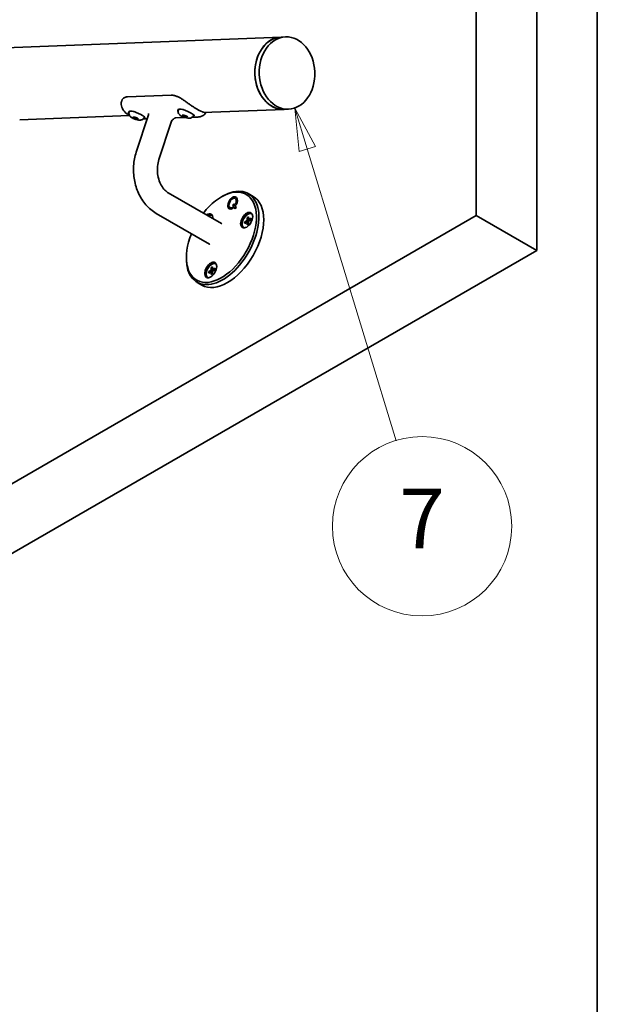
# Model space of a CAD drawing. Units: millimetres. Extents: x 100 to 2000, y 100 to 2870.
# Drawn here: x 1662 to 2000, y 605 to 1181 of the extents above; entities that cross this region are included whole.
import ezdxf

# ---------------------------------------------------------------- set-up
doc = ezdxf.new("R2010")
doc.units = ezdxf.units.MM
doc.header["$LTSCALE"] = 10
for name, color, linetype, lineweight in [('Border (ISO)', 7, 'Continuous', 70), ('Symbol (ISO)', 7, 'Continuous', 18), ('Visible (ISO)', 7, 'Continuous', 35)]:
    doc.layers.add(name, color=color, linetype=linetype, lineweight=lineweight)
doc.styles.add('Note Text (DIN)', font='isocpeur.ttf')

# ---------------------------------------------------------------- blocks, each defined once
blk = doc.blocks.new('Balloon7')
at = {"layer": 'Symbol (ISO)'}
for p, q in [((183.018, 110.535), (182.29, 112.926)), ((183.496, 110.68), (182.29, 112.926)), ((182.29, 112.926), (182.539, 110.389)), ((182.539, 110.389), (183.496, 110.68)), ((183.018, 110.535), (188.216, 93.444))]:
    blk.add_line(p, q, dxfattribs=at)
at = {"layer": 'Symbol (ISO)', "flags": 128}
blk.add_lwpolyline([(183.496, 110.68), (182.29, 112.926), (182.539, 110.389), (183.496, 110.68)], dxfattribs=at)
at = {"layer": 'Symbol (ISO)'}
blk.add_circle((189.738, 88.437), 5.25, dxfattribs=at)
blk.add_solid([(183.496, 110.68), (182.29, 112.926), (182.539, 110.389), (183.496, 110.68)], dxfattribs=at)
at = {"layer": 'Symbol (ISO)', "insert": (189.738, 88.437), "char_height": 3.5, "attachment_point": 5, "style": 'Note Text (DIN)'}
blk.add_mtext('7', dxfattribs=at)
blk = doc.blocks.new('Borders Q-Detail')
at = {"layer": 'Border (ISO)', "lineweight": 35}
blk.add_line((200, 287), (200, 55), dxfattribs=at)

msp = doc.modelspace()

# ---------------------------------------------------------------- linework, layer by layer
at = {"layer": 'Visible (ISO)'}
for p, q in [((1929.16, 1066.26), (1929.16, 1392.86)), ((1964.52, 1372.45), (1964.52, 1045.85)), ((1814.93, 1170.81), (1494.51, 1158.34)), ((1814.93, 1170.81), (1817.5, 1170.91)), ((1750.56, 1136.81), (1724.92, 1135.81)), ((1725.92, 1124.91), (1661.77, 1122.41)), ((1725.84, 1126.98), (1725.94, 1127.27)), ((1730.02, 1103.5), (1737.17, 1125.34)), ((1754.68, 1128.11), (1754.77, 1128.39)), ((1756.87, 1125.06), (1757.98, 1125.1)), ((1757.38, 1124.42), (1756.87, 1125.06)), ((1757.59, 1125.08), (1757.38, 1124.42)), ((1758.99, 1123.83), (1757.38, 1124.42)), ((1757.98, 1125.1), (1759.6, 1124.51)), ((1759.26, 1124.63), (1758.99, 1123.83)), ((1759.6, 1124.51), (1760.1, 1123.87)), ((1763.71, 1125.15), (1763.71, 1125.16)), ((1816.58, 1128.44), (1769.03, 1126.59)), ((1816.58, 1128.44), (1819.15, 1128.54)), ((1728.03, 1123.93), (1729.14, 1123.98)), ((1728.54, 1123.3), (1728.03, 1123.93)), ((1728.76, 1123.96), (1728.54, 1123.3)), ((1730.15, 1122.71), (1728.54, 1123.3)), ((1729.14, 1123.98), (1730.76, 1123.39)), ((1730.42, 1123.51), (1730.15, 1122.71)), ((1731.26, 1122.75), (1730.15, 1122.71)), ((1730.76, 1123.39), (1731.26, 1122.75)), ((1734.87, 1124.03), (1734.87, 1124.03)), ((1743.32, 1099.14), (1750.48, 1120.98)), ((1753, 1123.47), (1758.46, 1123.68)), ((1760.1, 1123.87), (1758.99, 1123.83)), ((1762.74, 1123.85), (1765.11, 1123.94)), ((1748.74, 1079.65), (1779.86, 1061.68)), ((1795.6, 1079.15), (1798.43, 1077.52)), ((1779.89, 1077.26), (1780.6, 1077.67)), ((1786.64, 1072.5), (1787.24, 1073.19)), ((1787.12, 1071.67), (1786.64, 1072.5)), ((1786.64, 1072.5), (1786.71, 1072.46)), ((1786.71, 1072.46), (1787.28, 1073.11)), ((1787.19, 1071.63), (1786.71, 1072.46)), ((1787.24, 1073.19), (1788.5, 1071)), ((1787.99, 1076.3), (1788.06, 1076.26)), ((1788.39, 1072.39), (1788.08, 1072.93)), ((1788.08, 1072.93), (1788.15, 1072.89)), ((1788.42, 1072.43), (1788.15, 1072.89)), ((1741.74, 1067.52), (1772.86, 1049.56)), ((1784.95, 1071.02), (1785.02, 1070.98)), ((1787.12, 1071.67), (1787.19, 1071.63)), ((1787.9, 1070.31), (1787.42, 1071.14)), ((1787.42, 1071.14), (1787.49, 1071.1)), ((1787.93, 1070.35), (1787.49, 1071.1)), ((1788.5, 1071), (1787.9, 1070.31)), ((1151.34, 617.19), (1929.16, 1066.26)), ((1793.63, 1062.67), (1794.97, 1063.45)), ((1793.63, 1062.67), (1795.82, 1062.67)), ((1793.63, 1061.7), (1793.63, 1062.67)), ((1794.97, 1062.47), (1793.63, 1061.7)), ((1794.97, 1065), (1795.82, 1065.49)), ((1796.06, 1063.1), (1794.97, 1065)), ((1794.97, 1063.45), (1794.97, 1065)), ((1795.82, 1062.96), (1794.97, 1063.45)), ((1794.97, 1062.47), (1795.82, 1061.98)), ((1794.97, 1060.92), (1794.97, 1062.47)), ((1795.82, 1061.41), (1794.97, 1060.92)), ((1795.82, 1065.49), (1795.82, 1063.94)), ((1795.82, 1063.94), (1797.16, 1064.72)), ((1796.67, 1063.45), (1795.82, 1063.94)), ((1797.16, 1063.74), (1795.82, 1062.96)), ((1795.82, 1062.96), (1795.82, 1061.41)), ((1797.16, 1064.72), (1797.16, 1063.74)), ((1929.16, 1066.26), (1964.52, 1045.85)), ((1964.52, 1045.85), (1151.34, 576.37)), ((1759.39, 1041.74), (1759.39, 1040.92)), ((1772.56, 1033.48), (1773.9, 1034.25)), ((1772.56, 1033.48), (1774.75, 1033.48)), ((1772.56, 1032.5), (1772.56, 1033.48)), ((1773.9, 1033.27), (1772.56, 1032.5)), ((1773.9, 1035.8), (1774.75, 1036.29)), ((1775, 1033.91), (1773.9, 1035.8)), ((1773.9, 1034.25), (1773.9, 1035.8)), ((1774.75, 1033.76), (1773.9, 1034.25)), ((1773.9, 1033.27), (1774.75, 1032.78)), ((1773.9, 1031.72), (1773.9, 1033.27)), ((1774.75, 1032.21), (1773.9, 1031.72)), ((1774.75, 1036.29), (1774.75, 1034.74)), ((1774.75, 1034.74), (1776.09, 1035.52)), ((1775.6, 1034.25), (1774.75, 1034.74)), ((1776.09, 1034.54), (1774.75, 1033.76)), ((1774.75, 1033.76), (1774.75, 1032.21)), ((1776.09, 1035.52), (1776.09, 1034.54)), ((1765.6, 1027.19), (1768.43, 1025.56))]:
    msp.add_line(p, q, dxfattribs=at)
for centre, major_axis, ratio, start_param, end_param in [((1815.76, 1149.62), (-0.82, 21.18), 0.767256, 0, 3.141593), ((1815.76, 1149.62), (0.82, -21.18), 0.767256, 3.141593, 6.283185), ((1730.47, 1125.85), (-4.75, 1.56), 0.279258, 0.196509, 0.318209), ((1759.31, 1126.98), (-4.75, 1.56), 0.279258, 0.196509, 0.318209), ((1759.31, 1126.98), (4.75, -1.56), 0.279258, 5.964976, 6.001209), ((1730.47, 1125.85), (4.75, -1.56), 0.279258, 5.964976, 6.001209), ((1779.89, 1053.58), (14.5, 25.11), 0.57735, 1.814583, 7.610195), ((1780.6, 1053.17), (-15, -25.98), 0.57735, 5.497787, 10.210176), ((1783.43, 1051.54), (15, 25.98), 0.57735, 3.141593, 6.283185), ((1786.47, 1073.66), (-2, -3.46), 0.57735, 1.535041, 7.413245), ((1786.54, 1073.62), (-2, -3.46), 0.57735, 3.159307, 6.265471), ((1786.47, 1073.66), (1.52, 2.64), 0.57735, 4.76926, 10.51787), ((1786.54, 1073.62), (1.52, 2.64), 0.57735, 4.76926, 6.283185), ((1771.38, 1062.71), (2.5, 4.33), 0.57735, 5.447511, 7.11886), ((1772.08, 1062.3), (2.5, 4.33), 0.57735, 0.141897, 0.835674), ((1772.08, 1062.3), (2.32, 4.03), 0.57735, 6.178257, 7.048508), ((1786.54, 1073.62), (-1.52, -2.64), 0.57735, 0, 1.093092), ((1795.39, 1063.21), (2.5, 4.33), 0.57735, 0.141897, 2.999696), ((1795.39, 1063.21), (-2.32, -4.03), 0.57735, 3.036665, 6.388113), ((1774.32, 1034.01), (2.5, 4.33), 0.57735, 0.141897, 2.999696), ((1774.32, 1034.01), (-2.32, -4.03), 0.57735, 3.036665, 6.388113)]:
    msp.add_ellipse(centre, major_axis=major_axis, ratio=ratio, start_param=start_param, end_param=end_param, dxfattribs=at)
for centre, major_axis, ratio in [((1818.32, 1149.72), (0.82, -21.18), 0.767256), ((1794.69, 1063.61), (-2.5, -4.33), 0.57735), ((1773.62, 1034.42), (-2.5, -4.33), 0.57735)]:
    msp.add_ellipse(centre, major_axis=major_axis, ratio=ratio, dxfattribs=at)
for points, knots in [([(1724.92, 1135.81), (1724.7, 1135.8), (1724.49, 1135.78), (1724.07, 1135.7), (1723.87, 1135.65), (1723.49, 1135.51), (1723.3, 1135.43), (1722.96, 1135.24), (1722.79, 1135.14), (1722.49, 1134.9), (1722.35, 1134.76), (1722.09, 1134.48), (1721.97, 1134.33), (1721.76, 1134), (1721.67, 1133.84), (1721.52, 1133.48), (1721.45, 1133.3), (1721.35, 1132.92), (1721.31, 1132.73), (1721.26, 1132.33), (1721.24, 1132.13), (1721.25, 1131.93)], [0, 0, 0, 0, 0.0984266, 0.0984266, 0.1968531, 0.1968531, 0.2952797, 0.2952797, 0.3937062, 0.3937062, 0.4921328, 0.4921328, 0.5905594, 0.5905594, 0.6889859, 0.6889859, 0.7874125, 0.7874125, 0.885839, 0.885839, 0.9842656, 0.9842656, 0.9842656, 0.9842656]), ([(1770.25, 1126.64), (1770.24, 1126.63), (1770.2, 1126.64), (1770.12, 1126.64), (1770.07, 1126.65), (1769.95, 1126.67), (1769.87, 1126.69), (1769.7, 1126.73), (1769.6, 1126.76), (1769.37, 1126.82), (1769.25, 1126.86), (1768.99, 1126.95), (1768.85, 1127), (1768.55, 1127.12), (1768.39, 1127.18), (1768.06, 1127.32), (1767.88, 1127.4), (1767.52, 1127.56), (1767.34, 1127.65), (1766.95, 1127.84), (1766.75, 1127.95), (1766.35, 1128.16), (1766.14, 1128.28), (1765.71, 1128.52), (1765.49, 1128.65), (1765.05, 1128.91), (1764.82, 1129.05), (1764.36, 1129.33), (1764.12, 1129.48), (1763.64, 1129.79), (1763.4, 1129.95), (1762.91, 1130.28), (1762.66, 1130.45), (1762.15, 1130.79), (1761.9, 1130.97), (1761.38, 1131.32), (1761.12, 1131.51), (1760.59, 1131.88), (1760.33, 1132.06), (1759.79, 1132.44), (1759.52, 1132.63), (1758.98, 1133.01), (1758.71, 1133.19), (1758.17, 1133.56), (1757.9, 1133.75), (1757.36, 1134.11), (1757.09, 1134.28), (1756.56, 1134.62), (1756.3, 1134.78), (1755.78, 1135.09), (1755.52, 1135.24), (1755.02, 1135.51), (1754.77, 1135.64), (1754.28, 1135.88), (1754.04, 1135.99), (1753.57, 1136.19), (1753.34, 1136.28), (1752.9, 1136.44), (1752.68, 1136.5), (1752.13, 1136.65), (1751.81, 1136.72), (1751.17, 1136.8), (1750.86, 1136.82), (1750.56, 1136.81)], [0.862571, 0.862571, 0.862571, 0.862571, 0.956566, 0.956566, 1.039367, 1.039367, 1.131504, 1.131504, 1.226991, 1.226991, 1.323376, 1.323376, 1.419627, 1.419627, 1.515294, 1.515294, 1.61022, 1.61022, 1.704419, 1.704419, 1.798012, 1.798012, 1.891194, 1.891194, 1.984198, 1.984198, 2.077268, 2.077268, 2.170651, 2.170651, 2.264588, 2.264588, 2.359292, 2.359292, 2.454918, 2.454918, 2.55155, 2.55155, 2.649173, 2.649173, 2.747647, 2.747647, 2.846679, 2.846679, 2.945814, 2.945814, 3.044464, 3.044464, 3.141989, 3.141989, 3.237785, 3.237785, 3.33138, 3.33138, 3.422495, 3.422495, 3.511051, 3.511051, 3.597141, 3.597141, 3.730193, 3.730193, 3.863245, 3.863245, 3.863245, 3.863245]), ([(1726.1, 1124.81), (1725.59, 1125.09), (1725.1, 1125.4), (1723.69, 1126.45), (1722.85, 1127.33), (1721.75, 1129.23), (1721.41, 1130.19), (1721.26, 1131.45), (1721.25, 1131.69), (1721.25, 1131.93)], [1.2403862, 1.2403862, 1.2403862, 1.2403862, 1.3718833, 1.3718833, 1.6348582, 1.6348582, 1.8409976, 1.8409976, 1.8880528, 1.8880528, 1.8880528, 1.8880528]), ([(1725.74, 1125.87), (1725.57, 1126.11), (1725.49, 1126.34), (1725.48, 1126.79), (1725.58, 1127.03), (1726.04, 1127.36), (1726.39, 1127.45), (1727.2, 1127.48), (1727.71, 1127.42), (1728.83, 1127.15), (1729.44, 1126.94), (1730.59, 1126.48), (1731.22, 1126.2), (1732.38, 1125.62), (1732.93, 1125.32), (1733.38, 1125.07)], [0.984327, 0.984327, 0.984327, 0.984327, 1.13372, 1.13372, 1.322683, 1.322683, 1.511645, 1.511645, 1.700607, 1.700607, 1.889569, 1.889569, 2.078518, 2.078518, 2.267467, 2.267467, 2.267467, 2.267467]), ([(1734.87, 1124.03), (1734.78, 1123.76), (1734.65, 1123.51), (1734.33, 1123.08), (1734.14, 1122.9), (1733.73, 1122.59), (1733.51, 1122.48), (1733.02, 1122.29), (1732.78, 1122.24), (1732.12, 1122.14), (1731.75, 1122.16), (1730.87, 1122.24), (1730.37, 1122.34), (1729.47, 1122.59), (1729.08, 1122.73), (1728.33, 1123.04), (1727.96, 1123.21), (1727.18, 1123.67), (1726.78, 1123.91), (1726.23, 1124.6), (1726.12, 1124.76), (1725.88, 1125.23), (1725.75, 1125.59), (1725.7, 1126.32), (1725.74, 1126.64), (1725.83, 1126.96), (1725.84, 1126.97), (1725.84, 1126.98)], [2.496502, 2.496502, 2.496502, 2.496502, 2.588608, 2.588608, 2.689581, 2.689581, 2.819145, 2.819145, 3.012195, 3.012195, 3.392492, 3.392492, 3.911274, 3.911274, 4.314851, 4.314851, 4.725398, 4.725398, 5.236705, 5.236705, 5.362874, 5.362874, 5.528767, 5.528767, 5.633301, 5.633301, 5.638094, 5.638094, 5.638094, 5.638094]), ([(1733.38, 1125.07), (1733.82, 1124.81), (1734.22, 1124.56), (1734.8, 1124.13), (1734.97, 1123.96), (1735.07, 1123.7), (1735, 1123.59), (1734.75, 1123.5), (1734.68, 1123.48), (1734.6, 1123.46)], [2.267467, 2.267467, 2.267467, 2.267467, 2.456416, 2.456416, 2.6453651, 2.6453651, 2.8343272, 2.8343272, 2.8869574, 2.8869574, 2.8869574, 2.8869574]), ([(1737.21, 1126.02), (1737.21, 1126.02), (1737.26, 1125.89), (1737.23, 1125.55), (1737.21, 1125.45), (1737.17, 1125.34)], [5.672694, 5.672694, 5.672694, 5.672694, 5.8608644, 5.8608644, 5.9343285, 5.9343285, 5.9343285, 5.9343285]), ([(1754.57, 1126.99), (1754.41, 1127.23), (1754.33, 1127.46), (1754.31, 1127.91), (1754.42, 1128.15), (1754.88, 1128.48), (1755.23, 1128.57), (1756.04, 1128.61), (1756.55, 1128.55), (1757.67, 1128.28), (1758.28, 1128.07), (1759.43, 1127.61), (1760.05, 1127.32), (1761.22, 1126.74), (1761.77, 1126.44), (1762.21, 1126.19)], [0.984327, 0.984327, 0.984327, 0.984327, 1.13372, 1.13372, 1.322683, 1.322683, 1.511645, 1.511645, 1.700607, 1.700607, 1.889569, 1.889569, 2.078518, 2.078518, 2.267467, 2.267467, 2.267467, 2.267467]), ([(1763.71, 1125.15), (1763.62, 1124.88), (1763.49, 1124.63), (1763.17, 1124.2), (1762.98, 1124.02), (1762.57, 1123.71), (1762.35, 1123.6), (1761.86, 1123.41), (1761.62, 1123.36), (1760.96, 1123.26), (1760.59, 1123.28), (1759.71, 1123.36), (1759.21, 1123.47), (1758.31, 1123.72), (1757.92, 1123.85), (1757.16, 1124.16), (1756.8, 1124.33), (1756.02, 1124.79), (1755.62, 1125.04), (1755.07, 1125.72), (1754.96, 1125.88), (1754.72, 1126.35), (1754.58, 1126.71), (1754.54, 1127.44), (1754.57, 1127.76), (1754.67, 1128.08), (1754.68, 1128.09), (1754.68, 1128.11)], [2.496502, 2.496502, 2.496502, 2.496502, 2.588608, 2.588608, 2.689581, 2.689581, 2.819145, 2.819145, 3.012195, 3.012195, 3.392492, 3.392492, 3.911274, 3.911274, 4.314851, 4.314851, 4.725398, 4.725398, 5.236705, 5.236705, 5.362874, 5.362874, 5.528767, 5.528767, 5.633301, 5.633301, 5.638094, 5.638094, 5.638094, 5.638094]), ([(1762.21, 1126.19), (1762.66, 1125.93), (1763.06, 1125.68), (1763.63, 1125.25), (1763.81, 1125.08), (1763.9, 1124.82), (1763.84, 1124.71), (1763.58, 1124.62), (1763.52, 1124.6), (1763.44, 1124.59)], [2.267467, 2.267467, 2.267467, 2.267467, 2.456416, 2.456416, 2.6453651, 2.6453651, 2.8343272, 2.8343272, 2.8869574, 2.8869574, 2.8869574, 2.8869574]), ([(1770.52, 1126.27), (1770.27, 1125.85), (1769.98, 1125.53), (1769.36, 1124.96), (1769.05, 1124.76), (1768.42, 1124.42), (1768.15, 1124.33), (1767.67, 1124.18), (1767.48, 1124.14), (1767.09, 1124.07), (1766.92, 1124.05), (1766.57, 1124.01), (1766.39, 1124), (1766.04, 1123.98), (1765.85, 1123.97), (1765.49, 1123.95), (1765.3, 1123.94), (1765.11, 1123.94)], [2.036459, 2.036459, 2.036459, 2.036459, 2.0584676, 2.0584676, 2.0875619, 2.0875619, 2.1283933, 2.1283933, 2.1786434, 2.1786434, 2.2512021, 2.2512021, 2.3524801, 2.3524801, 2.4537581, 2.4537581, 2.5428488, 2.5428488, 2.5428488, 2.5428488]), ([(1770.41, 1126.64), (1770.41, 1126.64), (1770.42, 1126.64), (1770.45, 1126.62), (1770.47, 1126.6), (1770.53, 1126.52), (1770.56, 1126.48), (1770.56, 1126.38), (1770.55, 1126.33), (1770.53, 1126.29), (1770.53, 1126.28), (1770.52, 1126.27)], [0.67760062, 0.67760062, 0.67760062, 0.67760062, 0.68652052, 0.68652052, 0.72466055, 0.72466055, 0.74551796, 0.74551796, 0.75871083, 0.75871083, 0.76280057, 0.76280057, 0.76280057, 0.76280057]), ([(1736.36, 1122.86), (1736.01, 1122.86), (1735.65, 1122.86), (1734.9, 1122.88), (1734.52, 1122.89), (1734.13, 1122.91)], [0.3687834, 0.3687834, 0.3687834, 0.3687834, 0.4728648, 0.4728648, 0.5749892, 0.5749892, 0.5749892, 0.5749892]), ([(1750.48, 1120.98), (1750.61, 1121.39), (1750.81, 1121.76), (1751.26, 1122.39), (1751.52, 1122.63), (1752.03, 1123.04), (1752.26, 1123.16), (1752.63, 1123.35), (1752.78, 1123.4), (1753, 1123.47), (1753.08, 1123.49), (1753.21, 1123.52), (1753.24, 1123.52), (1753.26, 1123.53), (1753.26, 1123.53), (1753.26, 1123.53)], [3.8111504, 3.8111504, 3.8111504, 3.8111504, 3.8304761, 3.8304761, 3.8528038, 3.8528038, 3.8805487, 3.8805487, 3.9097257, 3.9097257, 3.9398827, 3.9398827, 3.9769353, 3.9769353, 3.9904643, 3.9904643, 3.9904643, 3.9904643]), ([(1730.02, 1103.5), (1729.17, 1100.91), (1728.66, 1098.19), (1728.29, 1092.69), (1728.44, 1089.91), (1729.41, 1084.48), (1730.22, 1081.84), (1732.48, 1076.9), (1733.93, 1074.6), (1737.42, 1070.57), (1739.46, 1068.84), (1741.74, 1067.52)], [0, 0, 0, 0, 0.314159, 0.314159, 0.628319, 0.628319, 0.942478, 0.942478, 1.256637, 1.256637, 1.570796, 1.570796, 1.570796, 1.570796]), ([(1743.32, 1099.14), (1742.91, 1097.88), (1742.62, 1096.51), (1742.35, 1093.67), (1742.37, 1092.21), (1742.71, 1089.35), (1743.04, 1087.96), (1743.93, 1085.4), (1744.51, 1084.23), (1745.82, 1082.2), (1746.55, 1081.36), (1747.78, 1080.27), (1748.27, 1079.92), (1748.74, 1079.65)], [0, 0, 0, 0, 0.277124, 0.277124, 0.554295, 0.554295, 0.831571, 0.831571, 1.108518, 1.108518, 1.388605, 1.388605, 1.570796, 1.570796, 1.570796, 1.570796]), ([(1780.16, 1061.57), (1780.16, 1061.57), (1780.13, 1061.58), (1780.01, 1061.61), (1779.93, 1061.64), (1779.86, 1061.68)], [7.9159251, 7.9159251, 7.9159251, 7.9159251, 8.0524095, 8.0524095, 8.2030475, 8.2030475, 8.2030475, 8.2030475])]:
    msp.add_open_spline(points, degree=3, knots=knots, dxfattribs=at)
msp.add_open_spline([(1772.86, 1049.56), (1773, 1049.48), (1773.1, 1049.35), (1773.1, 1049.35)], degree=3, dxfattribs=at)

# ---------------------------------------------------------------- block references
at = {"xscale": 10, "yscale": 10, "zscale": 10}
msp.add_blockref('Borders Q-Detail', (0, 0), dxfattribs=at)
at = {"layer": 'Symbol (ISO)', "xscale": 10, "yscale": 10, "zscale": 10}
msp.add_blockref('Balloon7', (0, 0), dxfattribs=at)

# ---------------------------------------------------------------- texts
at = {"layer": 'Symbol (ISO)', "insert": (818.04, 1567.36), "char_height": 35, "attachment_point": 1, "line_spacing_factor": 1.068348, "style": 'Note Text (DIN)'}
msp.add_mtext('\\fISOCPEUR|b0|i0;1. Handrail MOD 8925 / 0900 \\P\\fISOCPEUR|b0|i0;  (Ø42,4 x 2mm / Ø48,3 x 2mm)\\P\\fISOCPEUR|b0|i0;2. Wall flange MOD 0504\\P\\fISOCPEUR|b0|i0;3. Connector variable (0°-70°) MOD 0312\\P\\fISOCPEUR|b0|i0;4. Handrail bracket MOD 0103\\P\\fISOCPEUR|b0|i0;5. LED-Spotlight MOD 0051 / 0052\\P\\fISOCPEUR|b0|i0;6. Cable MOD 0011 / 0012\\P\\fISOCPEUR|b0|i0;7. End cap', dxfattribs=at)

doc.saveas('drawing.dxf')
